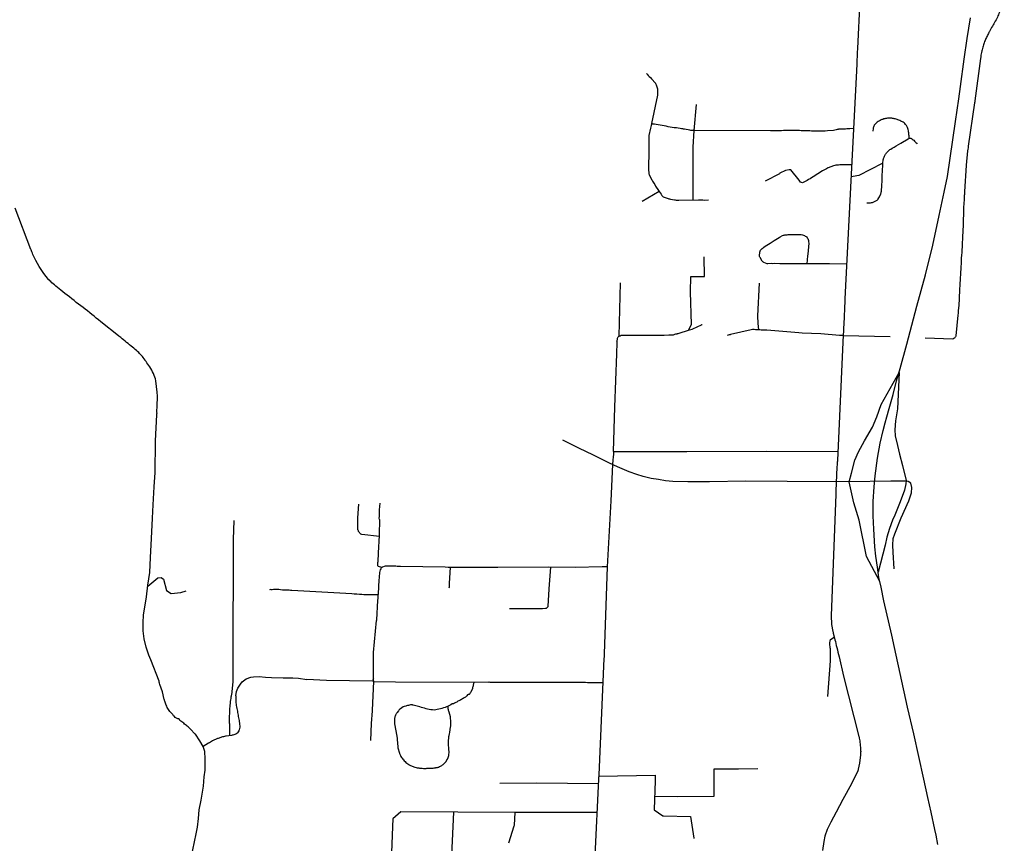
# Model space of a CAD drawing. Extents: x 1106967 to 1237511, y 151568 to 347478.
# Drawn here: x 1173055 to 1184320, y 248904 to 258328 of the extents above; entities that cross this region are included whole.
import ezdxf

# ---------------------------------------------------------------- set-up
doc = ezdxf.new("R2010")
doc.units = 0
doc.header["$LTSCALE"] = 25
doc.header["$MEASUREMENT"] = 0
doc.layers.add('Roads', color=12, linetype='CONTINUOUS')

msp = doc.modelspace()

# ---------------------------------------------------------------- linework, layer by layer
at = {"layer": 'Roads'}
for p, q in [((1180772, 257059), (1180798, 257357)), ((1180370, 256364), (1180175, 256248)), ((1179915, 254707), (1179927, 255319)), ((1182477, 254715), (1183013, 254703)), ((1177101, 250790), (1177100, 250782)), ((1177105, 250756), (1177100, 250782)), ((1179679, 249671), (1180325, 249683)), ((1178967, 249591), (1178549, 249589)), ((1179675, 249586), (1178967, 249591))]:
    msp.add_line(p, q, dxfattribs=at)
for points in [[(1182668, 258560), (1182640, 257999), (1182637, 257953), (1182635, 257909), (1182633, 257865), (1182631, 257821), (1182563, 256486), (1182497, 255133), (1182496, 255111), (1182483, 254844), (1182481, 254804), (1182479, 254764), (1182477, 254724), (1182411, 253285), (1182411, 253282), (1182410, 253276), (1182409, 253265), (1182408, 253250), (1182406, 253233), (1182405, 253211), (1182394, 252932), (1182391, 252897), (1182339, 251510), (1182344, 251406), (1182357, 251329), (1182360, 251320), (1182363, 251310), (1182374, 251266), (1182378, 251250), (1182382, 251232), (1182387, 251212), (1182392, 251191), (1182397, 251168), (1182403, 251144), (1182410, 251118), (1182416, 251092), (1182422, 251066), (1182431, 251037), (1182479, 250817), (1182656, 250126), (1182658, 250117), (1182660, 250106), (1182663, 250092), (1182665, 250078), (1182665, 250069), (1182667, 250056), (1182669, 250044), (1182670, 250031), (1182672, 250018), (1182674, 250005), (1182674, 249992), (1182675, 249980), (1182676, 249967), (1182677, 249953), (1182676, 249942), (1182676, 249930), (1182676, 249918), (1182663, 249821), (1182649, 249752), (1182646, 249743), (1182643, 249733), (1182570, 249584)], [(1184320, 258588), (1184292, 258495), (1184288, 258482), (1184283, 258468), (1184278, 258453), (1184274, 258440), (1184269, 258426), (1184264, 258413), (1184258, 258399), (1184253, 258385), (1184247, 258372), (1184240, 258358), (1184233, 258343), (1184225, 258328), (1184216, 258313), (1184208, 258297), (1184199, 258282), (1184191, 258268), (1184183, 258253), (1184175, 258239), (1184150, 258193)], [(1183558, 248892), (1183540, 248997), (1183523, 249063), (1183481, 249259), (1183443, 249428), (1183398, 249637), (1183284, 250157), (1183213, 250463), (1183062, 251146), (1183031, 251285), (1182943, 251677), (1182909, 251834), (1182885, 251946), (1182867, 252064), (1182849, 252189), (1182837, 252297), (1182828, 252499), (1182821, 252652), (1182821, 252816), (1182831, 252982), (1182844, 253109), (1182870, 253310), (1182898, 253481), (1182932, 253627), (1182955, 253716), (1182977, 253783), (1183001, 253881), (1183049, 254040), (1183087, 254195), (1183128, 254337), (1183203, 254615), (1183318, 255051), (1183417, 255409), (1183501, 255748), (1183576, 256087), (1183633, 256355), (1183669, 256534), (1183762, 257165), (1183800, 257423), (1183820, 257564), (1183861, 257875), (1183896, 258113), (1183933, 258349)], [(1184150, 258193), (1184148, 258189), (1184143, 258182), (1184138, 258171), (1184132, 258159), (1184126, 258147), (1184120, 258136), (1184115, 258124), (1184109, 258112), (1184104, 258101), (1184099, 258089), (1184094, 258077), (1184090, 258065), (1184086, 258053), (1184082, 258040), (1184077, 258027), (1184073, 258013), (1184069, 257999), (1184066, 257984), (1184062, 257970), (1184059, 257954), (1184056, 257939), (1184053, 257921), (1184050, 257902), (1184046, 257884), (1183983, 257399), (1183982, 257397), (1183981, 257389), (1183979, 257375), (1183908, 256881), (1183907, 256880), (1183907, 256875), (1183905, 256863), (1183903, 256846), (1183899, 256828), (1183884, 256665), (1183884, 256659), (1183865, 256363), (1183865, 256361), (1183865, 256352), (1183864, 256341), (1183863, 256328), (1183862, 256316), (1183862, 256303), (1183861, 256291), (1183860, 256270), (1183854, 256178), (1183853, 256170), (1183853, 256154), (1183852, 256134), (1183852, 256110), (1183851, 256084), (1183850, 256057), (1183850, 256031), (1183850, 256004), (1183849, 255977), (1183842, 255844), (1183842, 255838), (1183840, 255809), (1183839, 255786), (1183837, 255759), (1183836, 255728), (1183834, 255696), (1183833, 255664), (1183830, 255632), (1183828, 255599), (1183826, 255567), (1183825, 255535), (1183822, 255503), (1183821, 255472), (1183819, 255440), (1183818, 255408), (1183816, 255377), (1183813, 255347), (1183812, 255315), (1183810, 255283), (1183808, 255252), (1183806, 255220), (1183804, 255157), (1183802, 255126), (1183794, 255014), (1183793, 255008), (1183792, 254999), (1183791, 254985), (1183790, 254969), (1183788, 254949), (1183766, 254711), (1183764, 254706), (1183760, 254698), (1183755, 254691), (1183748, 254685), (1183740, 254679), (1183731, 254674), (1183414, 254685)], [(1180226, 257713), (1180228, 257711), (1180235, 257704), (1180245, 257691), (1180257, 257679), (1180271, 257667), (1180284, 257653), (1180329, 257601), (1180330, 257599), (1180334, 257592), (1180338, 257582), (1180350, 257538), (1180350, 257538), (1180351, 257533), (1180351, 257524), (1180351, 257464), (1180284, 257142), (1180284, 257138), (1180282, 257130), (1180280, 257118), (1180277, 257104), (1180273, 257088), (1180254, 257002), (1180254, 256999), (1180252, 256991), (1180253, 256836), (1180252, 256833), (1180247, 256620), (1180254, 256565), (1180253, 256564), (1180255, 256555), (1180285, 256499), (1180286, 256497), (1180289, 256492), (1180295, 256482), (1180303, 256470), (1180311, 256456), (1180321, 256441), (1180330, 256424), (1180363, 256374), (1180371, 256363), (1180395, 256333), (1180402, 256315), (1180409, 256308), (1180417, 256300), (1180473, 256283), (1180475, 256282), (1180481, 256280), (1180490, 256277), (1180501, 256274), (1180548, 256266), (1180549, 256266), (1180554, 256266), (1180564, 256265), (1180578, 256265), (1180595, 256264), (1180822, 256267), (1180846, 256267), (1180870, 256266), (1180891, 256265), (1180937, 256267)], [(1183232, 256972), (1183230, 256990), (1183230, 257000), (1183229, 257011), (1183228, 257021), (1183227, 257033), (1183225, 257045), (1183223, 257058), (1183219, 257071), (1183216, 257083), (1183211, 257096), (1183205, 257108), (1183199, 257119), (1183191, 257130), (1183182, 257139), (1183173, 257147), (1183164, 257154), (1183154, 257159), (1183145, 257165), (1183135, 257169), (1183124, 257174), (1183113, 257179), (1183102, 257183), (1183092, 257186), (1183081, 257190), (1183071, 257192), (1183061, 257195), (1183051, 257197), (1183042, 257199), (1183032, 257200), (1183022, 257201), (1183013, 257202), (1183003, 257201), (1182993, 257201), (1182983, 257201), (1182973, 257199), (1182962, 257197), (1182951, 257195), (1182940, 257192), (1182930, 257188), (1182920, 257185), (1182910, 257181), (1182901, 257176), (1182892, 257172), (1182884, 257167), (1182875, 257162), (1182866, 257156), (1182858, 257149), (1182850, 257142), (1182832, 257120), (1182832, 257120), (1182829, 257117), (1182826, 257109), (1182822, 257100), (1182820, 257091), (1182818, 257083), (1182817, 257052)], [(1182593, 257082), (1182554, 257080), (1182546, 257079), (1182534, 257079), (1182519, 257078), (1182502, 257077), (1182421, 257074), (1182417, 257073), (1182408, 257070), (1182396, 257068), (1182381, 257065), (1182364, 257062), (1182295, 257057), (1182270, 257053), (1182267, 257053), (1182260, 257053), (1182249, 257053), (1182235, 257053), (1182219, 257053), (1182200, 257053), (1182180, 257054), (1182158, 257054), (1182136, 257054), (1182115, 257054), (1182095, 257055), (1182074, 257055), (1182055, 257056), (1182035, 257056), (1182015, 257057), (1181995, 257057), (1181976, 257061), (1181956, 257060), (1181935, 257060), (1181913, 257060), (1181891, 257059), (1181868, 257059), (1181845, 257059), (1181820, 257059), (1181795, 257061), (1181769, 257057), (1181745, 257057), (1181720, 257057), (1181670, 257057), (1181646, 257057), (1180780, 257059), (1180777, 257059), (1180770, 257059), (1180760, 257060), (1180748, 257060), (1180735, 257061), (1180720, 257063), (1180662, 257074), (1180651, 257076), (1180641, 257078), (1180628, 257080), (1180611, 257083), (1180590, 257086), (1180568, 257090), (1180544, 257091), (1180521, 257096), (1180497, 257100), (1180474, 257104), (1180450, 257108), (1180427, 257113), (1180404, 257117), (1180382, 257121), (1180360, 257125), (1180338, 257128), (1180319, 257133), (1180304, 257133), (1180294, 257137), (1180290, 257138), (1180284, 257139)], [(1180759, 256266), (1180761, 256870), (1180772, 257059)], [(1182929, 256682), (1182931, 256687), (1182931, 256692), (1182933, 256720), (1182934, 256722), (1182935, 256727), (1182936, 256733), (1182938, 256741), (1182941, 256749), (1182945, 256757), (1182949, 256766), (1182953, 256774), (1182957, 256783), (1182962, 256790), (1182968, 256798), (1182973, 256805), (1182979, 256812), (1182985, 256818), (1182991, 256824), (1182998, 256830), (1183004, 256835), (1183011, 256841), (1183021, 256847), (1183037, 256857), (1183059, 256871), (1183083, 256885), (1183108, 256900), (1183134, 256915), (1183219, 256965), (1183227, 256969), (1183232, 256972), (1183248, 256972), (1183252, 256971), (1183258, 256967), (1183266, 256962), (1183276, 256955), (1183284, 256948), (1183293, 256940), (1183301, 256932), (1183309, 256923), (1183317, 256915), (1183323, 256908)], [(1182573, 256669), (1182520, 256669), (1182510, 256669), (1182498, 256669), (1182483, 256668), (1182468, 256667), (1182453, 256667), (1182438, 256666), (1182423, 256664), (1182408, 256663), (1182394, 256662), (1182379, 256659), (1182366, 256656), (1182303, 256634), (1182301, 256632), (1182295, 256629), (1182285, 256623), (1182271, 256615), (1182256, 256606), (1182239, 256597), (1182222, 256586), (1182204, 256575), (1182186, 256564), (1182168, 256554), (1182150, 256542), (1182133, 256531), (1182115, 256520), (1182098, 256509), (1182080, 256498), (1182063, 256489), (1182048, 256480), (1182010, 256461), (1181989, 256471), (1181982, 256480), (1181972, 256493), (1181879, 256609), (1181879, 256609), (1181876, 256610), (1181870, 256612), (1181858, 256610), (1181816, 256602), (1181751, 256573), (1181746, 256565), (1181582, 256479)], [(1182929, 256682), (1182921, 256683), (1182654, 256547), (1182592, 256535), (1182566, 256532)], [(1182746, 256231), (1182747, 256231), (1182755, 256231), (1182765, 256231), (1182777, 256232), (1182789, 256234), (1182801, 256236), (1182812, 256238), (1182820, 256240), (1182828, 256244), (1182836, 256247), (1182843, 256250), (1182850, 256254), (1182857, 256258), (1182864, 256263), (1182876, 256276), (1182876, 256277), (1182878, 256280), (1182890, 256300), (1182907, 256336), (1182907, 256337), (1182908, 256340), (1182910, 256348), (1182912, 256356), (1182914, 256365), (1182915, 256375), (1182916, 256389), (1182917, 256407), (1182921, 256507), (1182923, 256535), (1182924, 256560), (1182925, 256583), (1182929, 256682)], [(1174492, 254430), (1174489, 254433), (1174478, 254447), (1174468, 254461), (1174458, 254474), (1174448, 254487), (1174437, 254498), (1174427, 254509), (1174416, 254520), (1174404, 254532), (1174391, 254544), (1174376, 254556), (1174361, 254568), (1174345, 254581), (1174329, 254594), (1174312, 254608), (1174295, 254622), (1174277, 254635), (1174260, 254651), (1174242, 254665), (1174226, 254677), (1174211, 254690), (1174199, 254699), (1174190, 254707), (1174184, 254711), (1173981, 254872), (1173956, 254892), (1173930, 254912), (1173906, 254934), (1173881, 254954), (1173856, 254974), (1173830, 254995), (1173805, 255015), (1173779, 255035), (1173753, 255053), (1173728, 255073), (1173702, 255093), (1173676, 255114), (1173650, 255135), (1173623, 255156), (1173597, 255176), (1173572, 255196), (1173549, 255215), (1173526, 255235), (1173505, 255249), (1173486, 255265), (1173468, 255280), (1173452, 255294), (1173436, 255307), (1173423, 255319), (1173411, 255331), (1173400, 255341), (1173391, 255351), (1173386, 255356), (1173330, 255424), (1173276, 255506), (1173239, 255571), (1173213, 255628), (1173206, 255643), (1173200, 255658), (1173194, 255672), (1173190, 255685), (1173186, 255695), (1173183, 255700), (1173001, 256170)], [(1182516, 255532), (1182319, 255536), (1181750, 255535), (1181688, 255537), (1181670, 255536), (1181652, 255537), (1181613, 255535), (1181607, 255535), (1181569, 255550), (1181563, 255554), (1181558, 255558), (1181550, 255566), (1181525, 255607), (1181521, 255612), (1181520, 255619), (1181519, 255627), (1181522, 255669), (1181529, 255690), (1181547, 255708), (1181549, 255709), (1181551, 255711), (1181559, 255718), (1181570, 255727), (1181585, 255736), (1181603, 255748), (1181622, 255759), (1181642, 255772), (1181664, 255786), (1181686, 255800), (1181707, 255813), (1181726, 255825), (1181742, 255836), (1181757, 255845), (1181782, 255858), (1181792, 255862), (1181802, 255864), (1181810, 255866), (1181817, 255867), (1181825, 255868), (1181834, 255868), (1181846, 255870), (1181861, 255870), (1181877, 255870), (1181894, 255871), (1181912, 255871), (1181931, 255871), (1181948, 255871), (1181965, 255871), (1181981, 255870), (1181995, 255869), (1182009, 255867), (1182022, 255864), (1182033, 255860), (1182042, 255853), (1182051, 255847), (1182059, 255842), (1182066, 255833), (1182073, 255823), (1182077, 255812), (1182080, 255800), (1182081, 255787), (1182082, 255773), (1182071, 255645), (1182069, 255628), (1182062, 255535)], [(1180708, 254775), (1180741, 254841), (1180731, 255213), (1180735, 255389), (1180888, 255389), (1180884, 255615)], [(1181510, 254780), (1181503, 254852), (1181500, 254939), (1181518, 255315)], [(1179850, 253386), (1179864, 253894), (1179885, 254506), (1179889, 254636), (1179888, 254641), (1179888, 254642), (1179889, 254642), (1179891, 254649), (1179895, 254678), (1179896, 254684), (1179898, 254690), (1179899, 254692), (1179902, 254698), (1179907, 254702), (1179913, 254706), (1179924, 254712), (1179936, 254717), (1179947, 254719), (1179955, 254720), (1180389, 254719), (1180406, 254717), (1180427, 254719), (1180482, 254722), (1180498, 254723), (1180516, 254721), (1180533, 254724), (1180549, 254729), (1180562, 254732), (1180571, 254734), (1180576, 254735), (1180580, 254736), (1180587, 254738), (1180718, 254778), (1180735, 254783), (1180749, 254787), (1180755, 254789), (1180756, 254790), (1180854, 254837), (1180860, 254840), (1180861, 254840)], [(1182477, 254715), (1182451, 254714), (1182435, 254715), (1182222, 254733), (1182006, 254743), (1181969, 254746), (1181601, 254777), (1181592, 254774), (1181584, 254775), (1181573, 254776), (1181561, 254776), (1181549, 254776), (1181536, 254777), (1181521, 254778), (1181505, 254780), (1181489, 254780), (1181473, 254781), (1181456, 254782), (1181440, 254782), (1181424, 254781), (1181186, 254725), (1181184, 254724), (1181179, 254723), (1181170, 254721), (1181160, 254718), (1181147, 254715)], [(1175152, 250012), (1175115, 250077), (1175065, 250152), (1175064, 250153), (1175006, 250215), (1174998, 250222), (1174990, 250229), (1174981, 250237), (1174972, 250244), (1174963, 250253), (1174952, 250261), (1174941, 250269), (1174931, 250277), (1174920, 250286), (1174909, 250294), (1174898, 250301), (1174888, 250309), (1174882, 250322), (1174873, 250327), (1174865, 250328), (1174835, 250345), (1174825, 250353), (1174814, 250363), (1174805, 250378), (1174794, 250388), (1174784, 250399), (1174774, 250411), (1174766, 250423), (1174758, 250435), (1174750, 250447), (1174743, 250459), (1174737, 250472), (1174732, 250484), (1174728, 250496), (1174723, 250507), (1174719, 250518), (1174716, 250529), (1174713, 250539), (1174710, 250547), (1174709, 250551), (1174709, 250551), (1174687, 250636), (1174659, 250722), (1174656, 250737), (1174652, 250749), (1174649, 250758), (1174555, 251004), (1174532, 251058), (1174503, 251147), (1174480, 251245), (1174468, 251335), (1174466, 251425), (1174472, 251520), (1174492, 251630), (1174506, 251726), (1174522, 251858), (1174542, 252004), (1174550, 252174), (1174564, 252390), (1174574, 252626), (1174583, 252776), (1174593, 252984), (1174603, 253148), (1174603, 253163), (1174604, 253174), (1174604, 253184), (1174608, 253459), (1174608, 253511), (1174623, 253806), (1174625, 253820), (1174626, 253829), (1174625, 253835), (1174625, 253836), (1174629, 253912), (1174630, 254008), (1174630, 254022), (1174630, 254037), (1174629, 254049), (1174629, 254059), (1174629, 254065), (1174614, 254196), (1174608, 254217), (1174601, 254238), (1174593, 254258), (1174584, 254279), (1174575, 254298), (1174565, 254318), (1174555, 254336), (1174545, 254355), (1174533, 254371), (1174522, 254388), (1174511, 254403), (1174500, 254418), (1174492, 254430)], [(1182895, 251898), (1182744, 252184), (1182660, 252601), (1182600, 252800), (1182546, 253040), (1182572, 253141), (1182609, 253287), (1182651, 253382), (1182722, 253508), (1182812, 253665), (1182862, 253785), (1182911, 253925), (1183115, 254290)], [(1183115, 254290), (1183099, 253877), (1183076, 253738), (1183067, 253636), (1183071, 253567), (1183096, 253457), (1183120, 253358), (1183155, 253226), (1183196, 253057), (1183194, 253019), (1183178, 252946), (1183130, 252813), (1183068, 252657), (1183042, 252601), (1183006, 252505), (1182975, 252407), (1182957, 252315), (1182876, 252008)], [(1183195, 253046), (1183021, 253046), (1182546, 253040), (1181834, 253045), (1181362, 253048), (1180947, 253041), (1180699, 253040), (1180529, 253045), (1180443, 253052), (1180364, 253065), (1180279, 253078), (1180189, 253100), (1180115, 253123), (1180028, 253156), (1179896, 253212), (1179804, 253252), (1179673, 253318), (1179612, 253348), (1179460, 253420), (1179269, 253517)], [(1179850, 253386), (1179850, 253384), (1179850, 253380), (1179850, 253373), (1179849, 253363), (1179848, 253352), (1179847, 253342), (1179846, 253333), (1179845, 253325), (1179842, 253289), (1179838, 253237)], [(1179850, 253386), (1179982, 253387), (1180687, 253389), (1181599, 253390), (1182416, 253389)], [(1179838, 253237), (1179817, 252823), (1179776, 252066), (1179742, 251072), (1179741, 251062), (1179741, 251051), (1179740, 251036), (1179739, 251018), (1179680, 249687), (1179679, 249681), (1179679, 249670), (1179678, 249655), (1179677, 249636), (1179635, 248759)], [(1183060, 252045), (1183050, 252237), (1183046, 252316), (1183050, 252392), (1183066, 252445), (1183141, 252627), (1183228, 252821), (1183259, 252915), (1183260, 252976), (1183250, 253026), (1183220, 253045), (1183195, 253046)], [(1177196, 252059), (1177161, 252072), (1177156, 252076), (1177153, 252080), (1177151, 252084), (1177151, 252090), (1177151, 252095), (1177153, 252100), (1177153, 252107), (1177153, 252118), (1177154, 252128), (1177159, 252223), (1177160, 252228), (1177171, 252425), (1177172, 252432), (1177171, 252443), (1177174, 252602), (1177174, 252604), (1177173, 252611), (1177168, 252624), (1177173, 252643), (1177172, 252654), (1177172, 252697), (1177171, 252698), (1177171, 252701), (1177172, 252709), (1177172, 252719), (1177177, 252796)], [(1177171, 252414), (1176968, 252438), (1176959, 252442), (1176955, 252446), (1176950, 252448), (1176945, 252453), (1176941, 252460), (1176932, 252472), (1176929, 252478), (1176927, 252485), (1176925, 252493), (1176924, 252499), (1176924, 252504), (1176923, 252508), (1176923, 252513), (1176922, 252519), (1176922, 252526), (1176922, 252536), (1176924, 252627), (1176936, 252786)], [(1175503, 252597), (1175503, 252597), (1175497, 252379), (1175497, 252227), (1175492, 251117), (1175494, 250784), (1175493, 250778), (1175493, 250768), (1175492, 250753), (1175476, 250604), (1175475, 250597), (1175474, 250588), (1175472, 250576), (1175470, 250561), (1175467, 250544), (1175464, 250525), (1175462, 250505), (1175460, 250486), (1175458, 250467), (1175456, 250449), (1175453, 250298), (1175453, 250291), (1175453, 250283), (1175455, 250270), (1175455, 250256), (1175455, 250241), (1175455, 250227), (1175456, 250214), (1175456, 250201), (1175456, 250189), (1175456, 250179), (1175456, 250171), (1175455, 250136)], [(1179776, 252066), (1179719, 252066), (1179408, 252059), (1179103, 252062), (1178526, 252059), (1177957, 252058), (1177923, 252062), (1177413, 252072), (1177404, 252072), (1177391, 252072), (1177375, 252073), (1177358, 252074), (1177341, 252075), (1177325, 252076), (1177309, 252076), (1177293, 252076), (1177278, 252076), (1177264, 252076), (1177250, 252075), (1177236, 252074), (1177224, 252073), (1177207, 252065), (1177202, 252063), (1177196, 252058), (1177191, 252052), (1177185, 252043), (1177180, 252032), (1177176, 252019), (1177172, 252004), (1177170, 251986), (1177168, 251966), (1177166, 251942), (1177165, 251917), (1177163, 251891), (1177161, 251865), (1177160, 251838), (1177158, 251812), (1177156, 251787), (1177154, 251761), (1177152, 251736), (1177151, 251710), (1177149, 251684), (1177136, 251460), (1177136, 251454)], [(1177978, 252058), (1177970, 251879), (1177970, 251862), (1177969, 251847), (1177968, 251833), (1177966, 251824)], [(1179128, 252062), (1179108, 251814), (1179108, 251812), (1179096, 251616), (1179096, 251611), (1179083, 251594), (1179083, 251593), (1179079, 251591), (1179070, 251589), (1179036, 251586), (1179023, 251586), (1179010, 251586), (1178996, 251586), (1178982, 251587), (1178968, 251587), (1178953, 251588), (1178938, 251587), (1178923, 251587), (1178778, 251587), (1178768, 251588), (1178758, 251588), (1178747, 251588), (1178735, 251588), (1178721, 251588), (1178708, 251588), (1178695, 251588), (1178658, 251587)], [(1174521, 251848), (1174635, 251943), (1174673, 251945), (1174700, 251928), (1174736, 251796), (1174789, 251762), (1174899, 251774), (1174959, 251793)], [(1177153, 251749), (1176993, 251749), (1176968, 251750), (1176941, 251752), (1176912, 251754), (1176883, 251755), (1176853, 251757), (1176169, 251797), (1176153, 251798), (1176137, 251799), (1176119, 251800), (1176100, 251801), (1176080, 251801), (1176060, 251802), (1176038, 251803), (1176018, 251807), (1175997, 251808), (1175977, 251809), (1175960, 251809), (1175945, 251805), (1175931, 251805), (1175920, 251807), (1175912, 251806)], [(1177101, 250790), (1177102, 251088), (1177136, 251454)], [(1182376, 251261), (1182328, 251230), (1182324, 251222), (1182323, 251217), (1182321, 251200), (1182321, 251190), (1182321, 251180), (1182323, 251150), (1182323, 251146), (1182326, 251132), (1182328, 250992), (1182327, 250991), (1182298, 250582)], [(1175528, 250592), (1175536, 250642), (1175550, 250678), (1175579, 250724), (1175601, 250753), (1175647, 250786), (1175699, 250806), (1175731, 250809), (1175793, 250812), (1175866, 250805), (1175936, 250801), (1176070, 250799), (1176179, 250799), (1176244, 250792), (1176340, 250779)], [(1177105, 250756), (1177091, 250759), (1176564, 250766), (1176340, 250779)], [(1177071, 250081), (1177079, 250275), (1177090, 250419), (1177090, 250419), (1177090, 250422), (1177091, 250427), (1177105, 250756)], [(1177105, 250756), (1177353, 250750), (1178419, 250748), (1178423, 250750), (1178434, 250749), (1178450, 250749), (1178473, 250749), (1178501, 250748), (1179161, 250747), (1179505, 250746), (1179527, 250746), (1179550, 250745), (1179572, 250745), (1179727, 250744)], [(1178249, 250749), (1178242, 250715), (1178241, 250706), (1178239, 250695), (1178237, 250685), (1178234, 250674), (1178231, 250665), (1178212, 250630), (1178209, 250624), (1178203, 250616), (1178196, 250608), (1178186, 250608), (1178177, 250604), (1178172, 250590), (1178164, 250584), (1178155, 250578), (1178146, 250573), (1178138, 250568), (1178129, 250562), (1178121, 250556), (1178111, 250550), (1178100, 250544), (1178090, 250538), (1178077, 250536), (1178066, 250530), (1178057, 250520), (1178045, 250514), (1178031, 250508), (1178017, 250501), (1178001, 250498), (1177987, 250487), (1177971, 250479), (1177955, 250472), (1177938, 250465), (1177921, 250459), (1177903, 250455), (1177886, 250447), (1177868, 250442), (1177850, 250437), (1177832, 250434), (1177815, 250430), (1177796, 250429), (1177777, 250430), (1177759, 250432), (1177740, 250434), (1177722, 250439), (1177704, 250443), (1177686, 250449), (1177668, 250454), (1177650, 250459), (1177632, 250465), (1177616, 250469), (1177555, 250485), (1177553, 250486), (1177547, 250487), (1177537, 250489), (1177526, 250489), (1177514, 250484), (1177502, 250482), (1177491, 250480), (1177481, 250478), (1177471, 250475), (1177452, 250468), (1177442, 250464), (1177412, 250443), (1177396, 250434), (1177395, 250432), (1177391, 250428), (1177387, 250421), (1177372, 250402), (1177369, 250396), (1177365, 250391), (1177362, 250384), (1177358, 250377), (1177354, 250369), (1177351, 250360), (1177348, 250351), (1177346, 250342), (1177344, 250334), (1177343, 250325), (1177342, 250316), (1177342, 250308), (1177342, 250299), (1177342, 250290), (1177343, 250281), (1177344, 250271), (1177369, 250130), (1177370, 250130), (1177371, 250126), (1177371, 250121), (1177372, 250114), (1177372, 250106), (1177373, 250098), (1177375, 250090), (1177380, 250008), (1177381, 250003), (1177382, 249995), (1177399, 249934), (1177400, 249931), (1177403, 249924), (1177406, 249916), (1177411, 249907), (1177416, 249897), (1177423, 249887), (1177429, 249877), (1177437, 249867), (1177445, 249858), (1177454, 249848), (1177463, 249839), (1177473, 249830), (1177505, 249806), (1177512, 249802), (1177518, 249798), (1177527, 249793), (1177536, 249789), (1177544, 249785), (1177555, 249781), (1177565, 249778), (1177603, 249769), (1177605, 249769), (1177612, 249767), (1177620, 249766), (1177630, 249765), (1177640, 249765), (1177650, 249764), (1177661, 249764), (1177676, 249759), (1177690, 249759), (1177704, 249758), (1177714, 249763), (1177724, 249763), (1177734, 249762), (1177744, 249762), (1177754, 249763), (1177765, 249763), (1177776, 249764), (1177786, 249765), (1177795, 249766), (1177803, 249768), (1177810, 249769), (1177817, 249771), (1177825, 249773), (1177834, 249771), (1177842, 249774), (1177849, 249777), (1177856, 249781), (1177863, 249784), (1177870, 249788), (1177877, 249791), (1177884, 249795), (1177891, 249800), (1177898, 249805), (1177906, 249813), (1177914, 249820), (1177922, 249829), (1177929, 249837), (1177951, 249870), (1177952, 249871), (1177954, 249876), (1177958, 249885), (1177962, 249897), (1177965, 249909), (1177967, 249956), (1177967, 249958), (1177966, 249965), (1177960, 250056), (1177960, 250059), (1177960, 250066), (1177960, 250076), (1177963, 250112), (1177963, 250112), (1177964, 250117), (1177966, 250126), (1177969, 250139), (1177972, 250155), (1177975, 250171), (1177985, 250238), (1177986, 250244), (1177986, 250253), (1177987, 250263), (1177987, 250275), (1177987, 250287), (1177987, 250299), (1177983, 250344), (1177982, 250352), (1177968, 250405), (1177965, 250415), (1177962, 250425), (1177960, 250433), (1177957, 250442), (1177955, 250472)], [(1175528, 250592), (1175528, 250585), (1175527, 250577), (1175527, 250567), (1175527, 250557), (1175527, 250546), (1175527, 250536), (1175528, 250523), (1175529, 250510), (1175531, 250496), (1175533, 250480), (1175535, 250464), (1175538, 250448), (1175541, 250433), (1175545, 250417), (1175548, 250401), (1175551, 250385), (1175554, 250370), (1175556, 250356), (1175559, 250341), (1175562, 250326), (1175565, 250311), (1175567, 250296), (1175569, 250279), (1175571, 250264), (1175572, 250248), (1175572, 250231), (1175570, 250216), (1175567, 250202), (1175562, 250190), (1175555, 250178), (1175547, 250168), (1175538, 250160), (1175527, 250153), (1175516, 250148), (1175505, 250145), (1175495, 250142), (1175485, 250140), (1175476, 250138), (1175417, 250131), (1175409, 250129), (1175398, 250127), (1175387, 250124), (1175376, 250121), (1175325, 250104), (1175321, 250103), (1175317, 250102), (1175310, 250099), (1175302, 250096), (1175293, 250092), (1175284, 250088), (1175276, 250084), (1175268, 250080), (1175259, 250075), (1175225, 250054), (1175225, 250053), (1175222, 250052), (1175216, 250049), (1175152, 250012)], [(1175033, 248811), (1175036, 248830), (1175074, 249014), (1175087, 249090), (1175099, 249186), (1175108, 249287), (1175129, 249398), (1175156, 249559), (1175167, 249663), (1175176, 249739), (1175177, 249869), (1175172, 249954), (1175163, 249987), (1175152, 250012)], [(1180319, 249444), (1180577, 249440), (1180999, 249443), (1180999, 249676), (1181000, 249755), (1181277, 249756), (1181499, 249758)], [(1180325, 249683), (1180327, 249618), (1180313, 249292), (1180312, 249291), (1180313, 249286), (1180411, 249219), (1180412, 249219), (1180420, 249219), (1180728, 249211), (1180768, 248963), (1180768, 248963), (1180768, 248958)], [(1182570, 249584), (1182474, 249406), (1182395, 249259), (1182335, 249146), (1182292, 249060), (1182268, 248986), (1182254, 248924), (1182240, 248823)], [(1179659, 249255), (1178721, 249257), (1177416, 249263), (1177417, 249265), (1177324, 249185), (1177324, 249185), (1177324, 249184), (1177322, 249177), (1177318, 249105), (1177318, 249105), (1177318, 249103), (1177318, 249094), (1177305, 248700)], [(1177999, 248768), (1178022, 249260)], [(1178721, 249257), (1178712, 249110), (1178711, 249109), (1178710, 249101), (1178646, 248904)]]:
    msp.add_lwpolyline(points, dxfattribs=at)

doc.saveas('drawing.dxf')
